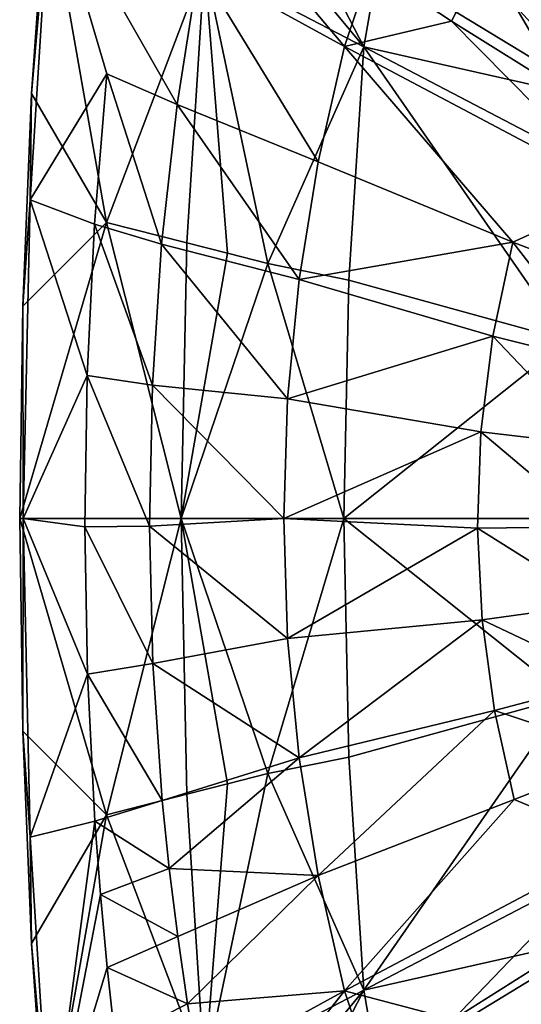
# Model space of a CAD drawing. Extents: x -105 to 105, y -579 to 0.
# Drawn here: x -105 to -63, y -515 to -432 of the extents above; entities that cross this region are included whole.
import ezdxf

# ---------------------------------------------------------------- set-up
doc = ezdxf.new("R2010")
doc.units = 0
doc.header["$MEASUREMENT"] = 0
for name, color, linetype in [('LAYER02453', 7, 'Continuous'), ('LAYER02454', 7, 'Continuous'), ('LAYER02455', 7, 'Continuous'), ('LAYER02527', 7, 'Continuous'), ('LAYER02534', 7, 'Continuous'), ('LAYER02535', 7, 'Continuous'), ('LAYER02536', 7, 'Continuous'), ('LAYER02537', 7, 'Continuous'), ('LAYER02538', 7, 'Continuous'), ('LAYER02539', 7, 'Continuous'), ('LAYER02549', 7, 'Continuous'), ('LAYER02550', 7, 'Continuous'), ('LAYER02551', 7, 'Continuous'), ('LAYER02552', 7, 'Continuous'), ('LAYER02553', 7, 'Continuous'), ('LAYER02554', 7, 'Continuous'), ('LAYER02563', 7, 'Continuous'), ('LAYER02564', 7, 'Continuous'), ('LAYER02565', 7, 'Continuous'), ('LAYER02578', 7, 'Continuous'), ('LAYER02579', 7, 'Continuous'), ('LAYER02580', 7, 'Continuous'), ('LAYER02585', 7, 'Continuous'), ('LAYER02586', 7, 'Continuous'), ('LAYER02587', 7, 'Continuous'), ('LAYER02588', 7, 'Continuous'), ('LAYER02589', 7, 'Continuous'), ('LAYER02590', 7, 'Continuous'), ('LAYER02594', 7, 'Continuous'), ('LAYER02595', 7, 'Continuous'), ('LAYER02600', 7, 'Continuous'), ('LAYER02602', 7, 'Continuous'), ('LAYER02603', 7, 'Continuous'), ('LAYER02606', 7, 'Continuous'), ('LAYER02658', 7, 'Continuous'), ('LAYER02662', 7, 'Continuous'), ('LAYER02663', 7, 'Continuous'), ('LAYER02664', 7, 'Continuous'), ('LAYER02665', 7, 'Continuous'), ('LAYER02666', 7, 'Continuous'), ('LAYER02674', 7, 'Continuous'), ('LAYER02789', 7, 'Continuous'), ('LAYER02790', 7, 'Continuous'), ('LAYER02814', 7, 'Continuous'), ('LAYER02815', 7, 'Continuous'), ('LAYER02816', 7, 'Continuous'), ('LAYER02817', 7, 'Continuous'), ('LAYER02818', 7, 'Continuous'), ('LAYER02819', 7, 'Continuous'), ('LAYER02820', 7, 'Continuous'), ('LAYER02821', 7, 'Continuous'), ('LAYER02822', 7, 'Continuous'), ('LAYER02823', 7, 'Continuous'), ('LAYER02824', 7, 'Continuous'), ('LAYER02825', 7, 'Continuous'), ('LAYER02826', 7, 'Continuous'), ('LAYER02827', 7, 'Continuous'), ('LAYER02828', 7, 'Continuous'), ('LAYER02829', 7, 'Continuous'), ('LAYER02830', 7, 'Continuous'), ('LAYER02831', 7, 'Continuous'), ('LAYER02832', 7, 'Continuous'), ('LAYER02833', 7, 'Continuous'), ('LAYER02834', 7, 'Continuous'), ('LAYER02835', 7, 'Continuous'), ('LAYER02836', 7, 'Continuous'), ('LAYER02837', 7, 'Continuous'), ('LAYER02838', 7, 'Continuous'), ('LAYER02839', 7, 'Continuous'), ('LAYER02840', 7, 'Continuous'), ('LAYER02841', 7, 'Continuous'), ('LAYER02842', 7, 'Continuous'), ('LAYER02843', 7, 'Continuous'), ('LAYER02844', 7, 'Continuous'), ('LAYER02845', 7, 'Continuous'), ('LAYER02846', 7, 'Continuous'), ('LAYER02847', 7, 'Continuous'), ('LAYER02848', 7, 'Continuous'), ('LAYER02849', 7, 'Continuous'), ('LAYER02850', 7, 'Continuous'), ('LAYER02851', 7, 'Continuous'), ('LAYER02852', 7, 'Continuous'), ('LAYER02853', 7, 'Continuous'), ('LAYER02854', 7, 'Continuous'), ('LAYER02855', 7, 'Continuous'), ('LAYER02856', 7, 'Continuous'), ('LAYER02857', 7, 'Continuous'), ('LAYER02858', 7, 'Continuous'), ('LAYER02859', 7, 'Continuous'), ('LAYER02861', 7, 'Continuous'), ('LAYER02862', 7, 'Continuous'), ('LAYER02863', 7, 'Continuous'), ('LAYER02864', 7, 'Continuous'), ('LAYER02893', 7, 'Continuous'), ('LAYER03064', 7, 'Continuous'), ('LAYER03065', 7, 'Continuous'), ('LAYER03066', 7, 'Continuous'), ('LAYER03067', 7, 'Continuous'), ('LAYER03068', 7, 'Continuous'), ('LAYER03069', 7, 'Continuous'), ('LAYER03070', 7, 'Continuous'), ('LAYER03071', 7, 'Continuous'), ('LAYER03072', 7, 'Continuous'), ('LAYER03073', 7, 'Continuous'), ('LAYER03090', 7, 'Continuous'), ('LAYER03189', 7, 'Continuous'), ('LAYER03190', 7, 'Continuous'), ('LAYER03218', 7, 'Continuous'), ('LAYER03219', 7, 'Continuous'), ('LAYER03220', 7, 'Continuous'), ('LAYER03221', 7, 'Continuous'), ('LAYER03232', 7, 'Continuous'), ('LAYER03236', 7, 'Continuous'), ('LAYER03306', 7, 'Continuous'), ('LAYER03310', 7, 'Continuous'), ('LAYER03311', 7, 'Continuous'), ('LAYER03312', 7, 'Continuous'), ('LAYER03313', 7, 'Continuous'), ('LAYER03318', 7, 'Continuous'), ('LAYER03350', 7, 'Continuous'), ('LAYER03441', 7, 'Continuous'), ('LAYER03442', 7, 'Continuous'), ('LAYER03478', 7, 'Continuous'), ('LAYER03479', 7, 'Continuous'), ('LAYER03480', 7, 'Continuous'), ('LAYER03481', 7, 'Continuous'), ('LAYER03482', 7, 'Continuous'), ('LAYER03483', 7, 'Continuous'), ('LAYER03484', 7, 'Continuous'), ('LAYER03485', 7, 'Continuous'), ('LAYER03486', 7, 'Continuous'), ('LAYER03487', 7, 'Continuous'), ('LAYER03488', 7, 'Continuous'), ('LAYER03489', 7, 'Continuous'), ('LAYER03490', 7, 'Continuous'), ('LAYER03491', 7, 'Continuous'), ('LAYER03492', 7, 'Continuous'), ('LAYER03493', 7, 'Continuous'), ('LAYER03494', 7, 'Continuous'), ('LAYER03495', 7, 'Continuous'), ('LAYER03496', 7, 'Continuous'), ('LAYER03497', 7, 'Continuous'), ('LAYER03498', 7, 'Continuous'), ('LAYER03499', 7, 'Continuous'), ('LAYER03500', 7, 'Continuous'), ('LAYER03501', 7, 'Continuous'), ('LAYER03502', 7, 'Continuous'), ('LAYER03503', 7, 'Continuous'), ('LAYER03504', 7, 'Continuous'), ('LAYER03505', 7, 'Continuous'), ('LAYER03506', 7, 'Continuous'), ('LAYER03507', 7, 'Continuous'), ('LAYER03510', 7, 'Continuous'), ('LAYER03511', 7, 'Continuous'), ('LAYER03512', 7, 'Continuous'), ('LAYER03513', 7, 'Continuous'), ('LAYER03519', 7, 'Continuous'), ('LAYER03520', 7, 'Continuous'), ('LAYER03521', 7, 'Continuous'), ('LAYER03522', 7, 'Continuous')]:
    doc.layers.add(name, color=color, linetype=linetype)

msp = doc.modelspace()

# ---------------------------------------------------------------- linework, layer by layer
at = {"layer": 'LAYER02453', "color": 253}
msp.add_3dface([(-68.734, -516.238, 2136.454), (-59.111, -510.174, 2138.106), (-54.525, -501.446, 2139.148)], dxfattribs=at)
at = {"layer": 'LAYER02454', "color": 253}
msp.add_3dface([(-77.893, -513.819, 2135.18), (-68.734, -516.238, 2136.454), (-54.525, -501.446, 2139.148)], dxfattribs=at)
at = {"layer": 'LAYER02455', "color": 253}
msp.add_3dface([(-77.893, -513.819, 2135.18), (-75.673, -520.45, 2135.18), (-68.734, -516.238, 2136.454)], dxfattribs=at)
at = {"layer": 'LAYER02527', "color": 253}
msp.add_3dface([(-59.111, -510.174, 2138.106), (-68.734, -516.238, 2136.454), (-56.33, -515.107, 2138.106)], dxfattribs=at)
at = {"layer": 'LAYER02534', "color": 253}
msp.add_3dface([(-66.279, -482.541, 2138.106), (-56.518, -481.201, 2139.54), (-66.671, -474.819, 2138.106)], dxfattribs=at)
at = {"layer": 'LAYER02535', "color": 253}
msp.add_3dface([(-82.697, -484.113, 2135.18), (-66.671, -474.819, 2138.106), (-83.022, -474, 2135.18)], dxfattribs=at)
at = {"layer": 'LAYER02536', "color": 253}
msp.add_3dface([(-82.697, -484.113, 2135.18), (-66.279, -482.541, 2138.106), (-66.671, -474.819, 2138.106)], dxfattribs=at)
at = {"layer": 'LAYER02537', "color": 253}
msp.add_3dface([(-82.697, -484.113, 2135.18), (-81.726, -494.163, 2135.18), (-66.279, -482.541, 2138.106)], dxfattribs=at)
at = {"layer": 'LAYER02538', "color": 253}
msp.add_3dface([(-66.279, -482.541, 2138.106), (-81.726, -494.163, 2135.18), (-65.246, -490.187, 2138.106)], dxfattribs=at)
at = {"layer": 'LAYER02539', "color": 253}
msp.add_3dface([(-55.535, -487.637, 2139.54), (-65.246, -490.187, 2138.106), (-53.953, -493.935, 2139.54)], dxfattribs=at)
at = {"layer": 'LAYER02549', "color": 253}
msp.add_3dface([(-65.385, -458.616, 2138.106), (-55.667, -461.038, 2139.54), (-63.685, -450.7, 2138.106)], dxfattribs=at)
at = {"layer": 'LAYER02550', "color": 253}
msp.add_3dface([(-81.726, -453.836, 2135.18), (-63.685, -450.7, 2138.106), (-80.118, -443.914, 2135.18)], dxfattribs=at)
at = {"layer": 'LAYER02551', "color": 253}
msp.add_3dface([(-81.726, -453.836, 2135.18), (-65.385, -458.616, 2138.106), (-63.685, -450.7, 2138.106)], dxfattribs=at)
at = {"layer": 'LAYER02552', "color": 253}
msp.add_3dface([(-81.726, -453.836, 2135.18), (-82.697, -463.886, 2135.18), (-65.385, -458.616, 2138.106)], dxfattribs=at)
at = {"layer": 'LAYER02553', "color": 253}
msp.add_3dface([(-65.385, -458.616, 2138.106), (-82.697, -463.886, 2135.18), (-66.385, -466.682, 2138.106)], dxfattribs=at)
at = {"layer": 'LAYER02554', "color": 253}
msp.add_3dface([(-56.618, -467.829, 2139.54), (-66.385, -466.682, 2138.106), (-56.89, -474.69, 2139.54)], dxfattribs=at)
at = {"layer": 'LAYER02563', "color": 253}
msp.add_3dface([(-63.685, -450.7, 2138.106), (-54.051, -454.393, 2139.54), (-54.525, -446.553, 2139.148)], dxfattribs=at)
at = {"layer": 'LAYER02564', "color": 253}
msp.add_3dface([(-77.893, -434.18, 2135.18), (-63.685, -450.7, 2138.106), (-54.525, -446.553, 2139.148)], dxfattribs=at)
at = {"layer": 'LAYER02565', "color": 253}
msp.add_3dface([(-77.893, -434.18, 2135.18), (-80.118, -443.914, 2135.18), (-63.685, -450.7, 2138.106)], dxfattribs=at)
at = {"layer": 'LAYER02578', "color": 253}
msp.add_3dface([(-82.697, -463.886, 2135.18), (-83.022, -474, 2135.18), (-66.385, -466.682, 2138.106)], dxfattribs=at)
at = {"layer": 'LAYER02579', "color": 253}
msp.add_3dface([(-66.385, -466.682, 2138.106), (-83.022, -474, 2135.18), (-66.671, -474.819, 2138.106)], dxfattribs=at)
at = {"layer": 'LAYER02580', "color": 253}
msp.add_3dface([(-56.89, -474.69, 2139.54), (-66.671, -474.819, 2138.106), (-56.518, -481.201, 2139.54)], dxfattribs=at)
at = {"layer": 'LAYER02585', "color": 253}
msp.add_3dface([(-81.726, -494.163, 2135.18), (-80.118, -504.085, 2135.18), (-65.246, -490.187, 2138.106)], dxfattribs=at)
at = {"layer": 'LAYER02586', "color": 253}
msp.add_3dface([(-65.246, -490.187, 2138.106), (-80.118, -504.085, 2135.18), (-63.582, -497.692, 2138.106)], dxfattribs=at)
at = {"layer": 'LAYER02587', "color": 253}
msp.add_3dface([(-53.953, -493.935, 2139.54), (-63.582, -497.692, 2138.106), (-54.525, -501.446, 2139.148)], dxfattribs=at)
at = {"layer": 'LAYER02588', "color": 253}
msp.add_3dface([(-53.953, -493.935, 2139.54), (-65.246, -490.187, 2138.106), (-63.582, -497.692, 2138.106)], dxfattribs=at)
at = {"layer": 'LAYER02589', "color": 253}
msp.add_3dface([(-80.118, -504.085, 2135.18), (-77.893, -513.819, 2135.18), (-63.582, -497.692, 2138.106)], dxfattribs=at)
at = {"layer": 'LAYER02590', "color": 253}
msp.add_3dface([(-63.582, -497.692, 2138.106), (-77.893, -513.819, 2135.18), (-54.525, -501.446, 2139.148)], dxfattribs=at)
at = {"layer": 'LAYER02594', "color": 253}
msp.add_3dface([(-66.279, -482.541, 2138.106), (-65.246, -490.187, 2138.106), (-55.535, -487.637, 2139.54)], dxfattribs=at)
at = {"layer": 'LAYER02595', "color": 253}
msp.add_3dface([(-56.518, -481.201, 2139.54), (-66.279, -482.541, 2138.106), (-55.535, -487.637, 2139.54)], dxfattribs=at)
at = {"layer": 'LAYER02600', "color": 253}
msp.add_3dface([(-66.385, -466.682, 2138.106), (-66.671, -474.819, 2138.106), (-56.89, -474.69, 2139.54)], dxfattribs=at)
at = {"layer": 'LAYER02602', "color": 253}
msp.add_3dface([(-65.385, -458.616, 2138.106), (-66.385, -466.682, 2138.106), (-56.618, -467.829, 2139.54)], dxfattribs=at)
at = {"layer": 'LAYER02603', "color": 253}
msp.add_3dface([(-55.667, -461.038, 2139.54), (-65.385, -458.616, 2138.106), (-56.618, -467.829, 2139.54)], dxfattribs=at)
at = {"layer": 'LAYER02606', "color": 253}
msp.add_3dface([(-63.685, -450.7, 2138.106), (-55.667, -461.038, 2139.54), (-54.051, -454.393, 2139.54)], dxfattribs=at)
at = {"layer": 'LAYER02658', "color": 253}
msp.add_3dface([(-56.617, -433.346, 2138.106), (-66.005, -426.48, 2136.454), (-59.229, -438.066, 2138.106)], dxfattribs=at)
at = {"layer": 'LAYER02662', "color": 253}
msp.add_3dface([(-66.005, -426.48, 2136.454), (-75.673, -427.549, 2135.18), (-68.86, -432.044, 2136.454)], dxfattribs=at)
at = {"layer": 'LAYER02663', "color": 253}
msp.add_3dface([(-59.229, -438.066, 2138.106), (-68.86, -432.044, 2136.454), (-54.525, -446.553, 2139.148)], dxfattribs=at)
at = {"layer": 'LAYER02664', "color": 253}
msp.add_3dface([(-59.229, -438.066, 2138.106), (-66.005, -426.48, 2136.454), (-68.86, -432.044, 2136.454)], dxfattribs=at)
at = {"layer": 'LAYER02665', "color": 253}
msp.add_3dface([(-75.673, -427.549, 2135.18), (-77.893, -434.18, 2135.18), (-68.86, -432.044, 2136.454)], dxfattribs=at)
at = {"layer": 'LAYER02666', "color": 253}
msp.add_3dface([(-68.86, -432.044, 2136.454), (-77.893, -434.18, 2135.18), (-54.525, -446.553, 2139.148)], dxfattribs=at)
at = {"layer": 'LAYER02674', "color": 253}
msp.add_3dface([(-66.005, -426.48, 2136.454), (-56.617, -433.346, 2138.106), (-62.49, -421.275, 2136.454)], dxfattribs=at)
at = {"layer": 'LAYER02789', "color": 253}
msp.add_3dface([(-75.673, -520.45, 2135.18), (-77.893, -513.819, 2135.18), (-83.962, -521.558, 2133.691)], dxfattribs=at)
at = {"layer": 'LAYER02790', "color": 253}
msp.add_3dface([(-83.962, -521.558, 2133.691), (-77.893, -513.819, 2135.18), (-90.18, -520.569, 2132.426)], dxfattribs=at)
at = {"layer": 'LAYER02814', "color": 253}
msp.add_3dface([(-90.18, -520.569, 2132.426), (-77.893, -513.819, 2135.18), (-91.136, -514.92, 2132.426)], dxfattribs=at)
at = {"layer": 'LAYER02815', "color": 253}
msp.add_3dface([(-97.246, -517.999, 2130.734), (-91.136, -514.92, 2132.426), (-97.913, -511.854, 2130.734)], dxfattribs=at)
at = {"layer": 'LAYER02816', "color": 253}
msp.add_3dface([(-102.727, -527.703, 2128.896), (-97.913, -511.854, 2130.734), (-98.481, -505.69, 2130.734)], dxfattribs=at)
at = {"layer": 'LAYER02817', "color": 253}
msp.add_3dface([(-98.949, -499.51, 2130.734), (-98.481, -505.69, 2130.734), (-92.681, -503.518, 2132.426)], dxfattribs=at)
at = {"layer": 'LAYER02818', "color": 253}
msp.add_3dface([(-93.268, -497.776, 2132.426), (-92.681, -503.518, 2132.426), (-81.726, -494.163, 2135.18)], dxfattribs=at)
at = {"layer": 'LAYER02819', "color": 253}
msp.add_3dface([(-94.062, -486.233, 2132.426), (-81.726, -494.163, 2135.18), (-82.697, -484.113, 2135.18)], dxfattribs=at)
at = {"layer": 'LAYER02820', "color": 253}
msp.add_3dface([(-94.347, -474.646, 2132.426), (-82.697, -484.113, 2135.18), (-83.022, -474, 2135.18)], dxfattribs=at)
at = {"layer": 'LAYER02821', "color": 253}
msp.add_3dface([(-94.106, -462.734, 2132.426), (-83.022, -474, 2135.18), (-82.697, -463.886, 2135.18)], dxfattribs=at)
at = {"layer": 'LAYER02822', "color": 253}
msp.add_3dface([(-93.325, -450.864, 2132.426), (-82.697, -463.886, 2135.18), (-81.726, -453.836, 2135.18)], dxfattribs=at)
at = {"layer": 'LAYER02823', "color": 253}
msp.add_3dface([(-92.013, -439.082, 2132.426), (-81.726, -453.836, 2135.18), (-80.118, -443.914, 2135.18)], dxfattribs=at)
at = {"layer": 'LAYER02824', "color": 253}
msp.add_3dface([(-90.18, -427.43, 2132.426), (-80.118, -443.914, 2135.18), (-77.893, -434.18, 2135.18)], dxfattribs=at)
at = {"layer": 'LAYER02825', "color": 253}
msp.add_3dface([(-90.18, -427.43, 2132.426), (-92.013, -439.082, 2132.426), (-80.118, -443.914, 2135.18)], dxfattribs=at)
at = {"layer": 'LAYER02826', "color": 253}
msp.add_3dface([(-90.18, -427.43, 2132.426), (-102.727, -420.296, 2128.896), (-92.013, -439.082, 2132.426)], dxfattribs=at)
at = {"layer": 'LAYER02827', "color": 253}
msp.add_3dface([(-92.013, -439.082, 2132.426), (-102.727, -420.296, 2128.896), (-97.948, -436.488, 2130.734)], dxfattribs=at)
at = {"layer": 'LAYER02828', "color": 253}
msp.add_3dface([(-93.325, -450.864, 2132.426), (-97.948, -436.488, 2130.734), (-98.995, -449.178, 2130.734)], dxfattribs=at)
at = {"layer": 'LAYER02829', "color": 253}
msp.add_3dface([(-94.106, -462.734, 2132.426), (-98.995, -449.178, 2130.734), (-99.616, -461.922, 2130.734)], dxfattribs=at)
at = {"layer": 'LAYER02830', "color": 253}
msp.add_3dface([(-94.347, -474.646, 2132.426), (-99.616, -461.922, 2130.734), (-99.808, -474.692, 2130.734)], dxfattribs=at)
at = {"layer": 'LAYER02831', "color": 253}
msp.add_3dface([(-94.062, -486.233, 2132.426), (-99.808, -474.692, 2130.734), (-99.582, -487.115, 2130.734)], dxfattribs=at)
at = {"layer": 'LAYER02832', "color": 253}
msp.add_3dface([(-93.268, -497.776, 2132.426), (-99.582, -487.115, 2130.734), (-98.949, -499.51, 2130.734)], dxfattribs=at)
at = {"layer": 'LAYER02833', "color": 253}
msp.add_3dface([(-92.681, -503.518, 2132.426), (-93.268, -497.776, 2132.426), (-98.949, -499.51, 2130.734)], dxfattribs=at)
at = {"layer": 'LAYER02834', "color": 253}
msp.add_3dface([(-81.726, -494.163, 2135.18), (-92.681, -503.518, 2132.426), (-80.118, -504.085, 2135.18)], dxfattribs=at)
at = {"layer": 'LAYER02835', "color": 253}
msp.add_3dface([(-80.118, -504.085, 2135.18), (-92.681, -503.518, 2132.426), (-91.97, -509.235, 2132.426)], dxfattribs=at)
at = {"layer": 'LAYER02836', "color": 253}
msp.add_3dface([(-91.136, -514.92, 2132.426), (-91.97, -509.235, 2132.426), (-97.913, -511.854, 2130.734)], dxfattribs=at)
at = {"layer": 'LAYER02837', "color": 253}
msp.add_3dface([(-91.136, -514.92, 2132.426), (-80.118, -504.085, 2135.18), (-91.97, -509.235, 2132.426)], dxfattribs=at)
at = {"layer": 'LAYER02838', "color": 253}
msp.add_3dface([(-91.136, -514.92, 2132.426), (-77.893, -513.819, 2135.18), (-80.118, -504.085, 2135.18)], dxfattribs=at)
at = {"layer": 'LAYER02839', "color": 253}
msp.add_3dface([(-93.268, -497.776, 2132.426), (-81.726, -494.163, 2135.18), (-94.062, -486.233, 2132.426)], dxfattribs=at)
at = {"layer": 'LAYER02840', "color": 253}
msp.add_3dface([(-99.582, -487.115, 2130.734), (-93.268, -497.776, 2132.426), (-94.062, -486.233, 2132.426)], dxfattribs=at)
at = {"layer": 'LAYER02841', "color": 253}
msp.add_3dface([(-94.062, -486.233, 2132.426), (-82.697, -484.113, 2135.18), (-94.347, -474.646, 2132.426)], dxfattribs=at)
at = {"layer": 'LAYER02842', "color": 253}
msp.add_3dface([(-99.808, -474.692, 2130.734), (-94.062, -486.233, 2132.426), (-94.347, -474.646, 2132.426)], dxfattribs=at)
at = {"layer": 'LAYER02843', "color": 253}
msp.add_3dface([(-94.347, -474.646, 2132.426), (-83.022, -474, 2135.18), (-94.106, -462.734, 2132.426)], dxfattribs=at)
at = {"layer": 'LAYER02844', "color": 253}
msp.add_3dface([(-99.616, -461.922, 2130.734), (-94.347, -474.646, 2132.426), (-94.106, -462.734, 2132.426)], dxfattribs=at)
at = {"layer": 'LAYER02845', "color": 253}
msp.add_3dface([(-94.106, -462.734, 2132.426), (-82.697, -463.886, 2135.18), (-93.325, -450.864, 2132.426)], dxfattribs=at)
at = {"layer": 'LAYER02846', "color": 253}
msp.add_3dface([(-98.995, -449.178, 2130.734), (-94.106, -462.734, 2132.426), (-93.325, -450.864, 2132.426)], dxfattribs=at)
at = {"layer": 'LAYER02847', "color": 253}
msp.add_3dface([(-93.325, -450.864, 2132.426), (-81.726, -453.836, 2135.18), (-92.013, -439.082, 2132.426)], dxfattribs=at)
at = {"layer": 'LAYER02848', "color": 253}
msp.add_3dface([(-97.948, -436.488, 2130.734), (-93.325, -450.864, 2132.426), (-92.013, -439.082, 2132.426)], dxfattribs=at)
at = {"layer": 'LAYER02849', "color": 253}
msp.add_3dface([(-102.727, -420.296, 2128.896), (-104.426, -447.124, 2128.896), (-97.948, -436.488, 2130.734)], dxfattribs=at)
at = {"layer": 'LAYER02850', "color": 253}
msp.add_3dface([(-97.948, -436.488, 2130.734), (-104.426, -447.124, 2128.896), (-98.995, -449.178, 2130.734)], dxfattribs=at)
at = {"layer": 'LAYER02851', "color": 253}
msp.add_3dface([(-98.995, -449.178, 2130.734), (-104.426, -447.124, 2128.896), (-99.616, -461.922, 2130.734)], dxfattribs=at)
at = {"layer": 'LAYER02852', "color": 253}
msp.add_3dface([(-99.616, -461.922, 2130.734), (-104.426, -447.124, 2128.896), (-104.993, -474, 2128.896)], dxfattribs=at)
at = {"layer": 'LAYER02853', "color": 253}
msp.add_3dface([(-99.808, -474.692, 2130.734), (-104.993, -474, 2128.896), (-99.582, -487.115, 2130.734)], dxfattribs=at)
at = {"layer": 'LAYER02854', "color": 253}
msp.add_3dface([(-99.808, -474.692, 2130.734), (-99.616, -461.922, 2130.734), (-104.993, -474, 2128.896)], dxfattribs=at)
at = {"layer": 'LAYER02855', "color": 253}
msp.add_3dface([(-104.993, -474, 2128.896), (-104.426, -500.875, 2128.896), (-99.582, -487.115, 2130.734)], dxfattribs=at)
at = {"layer": 'LAYER02856', "color": 253}
msp.add_3dface([(-99.582, -487.115, 2130.734), (-104.426, -500.875, 2128.896), (-98.949, -499.51, 2130.734)], dxfattribs=at)
at = {"layer": 'LAYER02857', "color": 253}
msp.add_3dface([(-98.949, -499.51, 2130.734), (-104.426, -500.875, 2128.896), (-102.727, -527.703, 2128.896)], dxfattribs=at)
at = {"layer": 'LAYER02858', "color": 253}
msp.add_3dface([(-98.481, -505.69, 2130.734), (-98.949, -499.51, 2130.734), (-102.727, -527.703, 2128.896)], dxfattribs=at)
at = {"layer": 'LAYER02859', "color": 253}
msp.add_3dface([(-97.913, -511.854, 2130.734), (-102.727, -527.703, 2128.896), (-97.246, -517.999, 2130.734)], dxfattribs=at)
at = {"layer": 'LAYER02861', "color": 253}
msp.add_3dface([(-91.136, -514.92, 2132.426), (-97.246, -517.999, 2130.734), (-90.18, -520.569, 2132.426)], dxfattribs=at)
at = {"layer": 'LAYER02862', "color": 253}
msp.add_3dface([(-97.913, -511.854, 2130.734), (-91.97, -509.235, 2132.426), (-98.481, -505.69, 2130.734)], dxfattribs=at)
at = {"layer": 'LAYER02863', "color": 253}
msp.add_3dface([(-98.481, -505.69, 2130.734), (-91.97, -509.235, 2132.426), (-92.681, -503.518, 2132.426)], dxfattribs=at)
at = {"layer": 'LAYER02864', "color": 253}
msp.add_3dface([(-90.18, -427.43, 2132.426), (-77.893, -434.18, 2135.18), (-84.073, -426.822, 2133.691)], dxfattribs=at)
at = {"layer": 'LAYER02893', "color": 253}
msp.add_3dface([(-75.673, -427.549, 2135.18), (-84.073, -426.822, 2133.691), (-77.893, -434.18, 2135.18)], dxfattribs=at)
at = {"layer": 'LAYER03064', "color": 253}
msp.add_3dface([(-103.032, -527.729, 2111.369), (-102.727, -527.703, 2128.896), (-104.291, -509.843, 2111.369)], dxfattribs=at)
at = {"layer": 'LAYER03065', "color": 253}
msp.add_3dface([(-104.291, -509.843, 2111.369), (-102.727, -527.703, 2128.896), (-104.426, -500.875, 2128.896)], dxfattribs=at)
at = {"layer": 'LAYER03066', "color": 253}
msp.add_3dface([(-105.047, -491.928, 2111.369), (-104.426, -500.875, 2128.896), (-104.993, -474, 2128.896)], dxfattribs=at)
at = {"layer": 'LAYER03067', "color": 253}
msp.add_3dface([(-105.299, -474, 2111.369), (-104.993, -474, 2128.896), (-105.047, -456.071, 2111.369)], dxfattribs=at)
at = {"layer": 'LAYER03068', "color": 253}
msp.add_3dface([(-105.299, -474, 2111.369), (-105.047, -491.928, 2111.369), (-104.993, -474, 2128.896)], dxfattribs=at)
at = {"layer": 'LAYER03069', "color": 253}
msp.add_3dface([(-104.291, -509.843, 2111.369), (-104.426, -500.875, 2128.896), (-105.047, -491.928, 2111.369)], dxfattribs=at)
at = {"layer": 'LAYER03070', "color": 253}
msp.add_3dface([(-104.993, -474, 2128.896), (-104.426, -447.124, 2128.896), (-105.047, -456.071, 2111.369)], dxfattribs=at)
at = {"layer": 'LAYER03071', "color": 253}
msp.add_3dface([(-105.047, -456.071, 2111.369), (-104.426, -447.124, 2128.896), (-104.291, -438.156, 2111.369)], dxfattribs=at)
at = {"layer": 'LAYER03072', "color": 253}
msp.add_3dface([(-104.291, -438.156, 2111.369), (-104.426, -447.124, 2128.896), (-102.727, -420.296, 2128.896)], dxfattribs=at)
at = {"layer": 'LAYER03073', "color": 253}
msp.add_3dface([(-103.032, -420.27, 2111.369), (-104.291, -438.156, 2111.369), (-102.727, -420.296, 2128.896)], dxfattribs=at)
at = {"layer": 'LAYER03090', "color": 253}
msp.add_3dface([(-89.695, -427.225, 2109.234), (-82.455, -426.731, 2108.477), (-76.269, -434.226, 2108.004)], dxfattribs=at)
at = {"layer": 'LAYER03189', "color": 253}
msp.add_3dface([(-75.052, -427.268, 2107.949), (-76.269, -434.226, 2108.004), (-79.122, -428.642, 2108.196)], dxfattribs=at)
at = {"layer": 'LAYER03190', "color": 253}
msp.add_3dface([(-79.122, -428.642, 2108.196), (-76.269, -434.226, 2108.004), (-82.455, -426.731, 2108.477)], dxfattribs=at)
at = {"layer": 'LAYER03218', "color": 253}
msp.add_3dface([(-76.269, -434.226, 2108.004), (-56.181, -438.749, 2107.022), (-38.147, -454.107, 2106.457)], dxfattribs=at)
at = {"layer": 'LAYER03219', "color": 253}
msp.add_3dface([(-76.269, -434.226, 2108.004), (-75.052, -427.268, 2107.949), (-56.181, -438.749, 2107.022)], dxfattribs=at)
at = {"layer": 'LAYER03220', "color": 253}
msp.add_3dface([(-56.181, -438.749, 2107.022), (-75.052, -427.268, 2107.949), (-72.654, -420.68, 2107.91)], dxfattribs=at)
at = {"layer": 'LAYER03221', "color": 253}
msp.add_3dface([(-54.242, -433.614, 2106.987), (-72.654, -420.68, 2107.91), (-69.163, -414.64, 2107.886)], dxfattribs=at)
at = {"layer": 'LAYER03232', "color": 253}
msp.add_3dface([(-56.181, -438.749, 2107.022), (-72.654, -420.68, 2107.91), (-54.242, -433.614, 2106.987)], dxfattribs=at)
at = {"layer": 'LAYER03236', "color": 253}
msp.add_3dface([(-54.242, -433.614, 2106.987), (-69.163, -414.64, 2107.886), (-51.416, -428.94, 2106.967)], dxfattribs=at)
at = {"layer": 'LAYER03306', "color": 253}
msp.add_3dface([(-51.416, -519.059, 2106.967), (-69.163, -533.359, 2107.886), (-54.242, -514.385, 2106.987)], dxfattribs=at)
at = {"layer": 'LAYER03310', "color": 253}
msp.add_3dface([(-69.163, -533.359, 2107.886), (-72.654, -527.319, 2107.91), (-54.242, -514.385, 2106.987)], dxfattribs=at)
at = {"layer": 'LAYER03311', "color": 253}
msp.add_3dface([(-54.242, -514.385, 2106.987), (-72.654, -527.319, 2107.91), (-75.052, -520.731, 2107.949)], dxfattribs=at)
at = {"layer": 'LAYER03312', "color": 253}
msp.add_3dface([(-56.181, -509.25, 2107.022), (-75.052, -520.731, 2107.949), (-76.269, -513.773, 2108.004)], dxfattribs=at)
at = {"layer": 'LAYER03313', "color": 253}
msp.add_3dface([(-38.147, -493.893, 2106.457), (-56.181, -509.25, 2107.022), (-76.269, -513.773, 2108.004)], dxfattribs=at)
at = {"layer": 'LAYER03318', "color": 253}
msp.add_3dface([(-54.242, -514.385, 2106.987), (-75.052, -520.731, 2107.949), (-56.181, -509.25, 2107.022)], dxfattribs=at)
at = {"layer": 'LAYER03350', "color": 253}
msp.add_3dface([(-75.052, -520.731, 2107.949), (-79.122, -519.357, 2108.196), (-76.269, -513.773, 2108.004)], dxfattribs=at)
at = {"layer": 'LAYER03441', "color": 253}
msp.add_3dface([(-82.455, -521.268, 2108.477), (-89.695, -520.774, 2109.234), (-76.269, -513.773, 2108.004)], dxfattribs=at)
at = {"layer": 'LAYER03442', "color": 253}
msp.add_3dface([(-79.122, -519.357, 2108.196), (-82.455, -521.268, 2108.477), (-76.269, -513.773, 2108.004)], dxfattribs=at)
at = {"layer": 'LAYER03478', "color": 253}
msp.add_3dface([(-91.675, -474, 2109.369), (-77.956, -474, 2108.188), (-84.363, -495.506, 2108.632)], dxfattribs=at)
at = {"layer": 'LAYER03479', "color": 253}
msp.add_3dface([(-87.768, -496.374, 2108.956), (-84.363, -495.506, 2108.632), (-89.695, -520.774, 2109.234)], dxfattribs=at)
at = {"layer": 'LAYER03480', "color": 253}
msp.add_3dface([(-91.187, -497.246, 2109.335), (-89.695, -520.774, 2109.234), (-97.969, -498.975, 2110.246)], dxfattribs=at)
at = {"layer": 'LAYER03481', "color": 253}
msp.add_3dface([(-91.675, -474, 2109.369), (-97.969, -498.975, 2110.246), (-105.299, -474, 2111.369)], dxfattribs=at)
at = {"layer": 'LAYER03482', "color": 253}
msp.add_3dface([(-91.675, -474, 2109.369), (-91.187, -497.246, 2109.335), (-97.969, -498.975, 2110.246)], dxfattribs=at)
at = {"layer": 'LAYER03483', "color": 253}
msp.add_3dface([(-91.675, -474, 2109.369), (-87.768, -496.374, 2108.956), (-91.187, -497.246, 2109.335)], dxfattribs=at)
at = {"layer": 'LAYER03484', "color": 253}
msp.add_3dface([(-91.675, -474, 2109.369), (-84.363, -495.506, 2108.632), (-87.768, -496.374, 2108.956)], dxfattribs=at)
at = {"layer": 'LAYER03485', "color": 253}
msp.add_3dface([(-77.956, -474, 2108.188), (-77.525, -494.116, 2108.14), (-84.363, -495.506, 2108.632)], dxfattribs=at)
at = {"layer": 'LAYER03486', "color": 253}
msp.add_3dface([(-84.363, -495.506, 2108.632), (-77.525, -494.116, 2108.14), (-76.269, -513.773, 2108.004)], dxfattribs=at)
at = {"layer": 'LAYER03487', "color": 253}
msp.add_3dface([(-89.695, -520.774, 2109.234), (-84.363, -495.506, 2108.632), (-76.269, -513.773, 2108.004)], dxfattribs=at)
at = {"layer": 'LAYER03488', "color": 253}
msp.add_3dface([(-89.695, -520.774, 2109.234), (-103.032, -527.729, 2111.369), (-97.969, -498.975, 2110.246)], dxfattribs=at)
at = {"layer": 'LAYER03489', "color": 253}
msp.add_3dface([(-97.969, -498.975, 2110.246), (-103.032, -527.729, 2111.369), (-104.291, -509.843, 2111.369)], dxfattribs=at)
at = {"layer": 'LAYER03490', "color": 253}
msp.add_3dface([(-105.047, -491.928, 2111.369), (-97.969, -498.975, 2110.246), (-104.291, -509.843, 2111.369)], dxfattribs=at)
at = {"layer": 'LAYER03491', "color": 253}
msp.add_3dface([(-105.047, -491.928, 2111.369), (-105.299, -474, 2111.369), (-97.969, -498.975, 2110.246)], dxfattribs=at)
at = {"layer": 'LAYER03492', "color": 253}
msp.add_3dface([(-91.187, -497.246, 2109.335), (-87.768, -496.374, 2108.956), (-89.695, -520.774, 2109.234)], dxfattribs=at)
at = {"layer": 'LAYER03493', "color": 253}
msp.add_3dface([(-77.525, -453.883, 2108.14), (-77.956, -474, 2108.188), (-84.363, -452.493, 2108.632)], dxfattribs=at)
at = {"layer": 'LAYER03494', "color": 253}
msp.add_3dface([(-76.269, -434.226, 2108.004), (-84.363, -452.493, 2108.632), (-89.695, -427.225, 2109.234)], dxfattribs=at)
at = {"layer": 'LAYER03495', "color": 253}
msp.add_3dface([(-76.269, -434.226, 2108.004), (-77.525, -453.883, 2108.14), (-84.363, -452.493, 2108.632)], dxfattribs=at)
at = {"layer": 'LAYER03496', "color": 253}
msp.add_3dface([(-105.299, -474, 2111.369), (-97.969, -449.024, 2110.246), (-91.675, -474, 2109.369)], dxfattribs=at)
at = {"layer": 'LAYER03497', "color": 253}
msp.add_3dface([(-105.299, -474, 2111.369), (-105.047, -456.071, 2111.369), (-97.969, -449.024, 2110.246)], dxfattribs=at)
at = {"layer": 'LAYER03498', "color": 253}
msp.add_3dface([(-97.969, -449.024, 2110.246), (-105.047, -456.071, 2111.369), (-104.291, -438.156, 2111.369)], dxfattribs=at)
at = {"layer": 'LAYER03499', "color": 253}
msp.add_3dface([(-103.032, -420.27, 2111.369), (-97.969, -449.024, 2110.246), (-104.291, -438.156, 2111.369)], dxfattribs=at)
at = {"layer": 'LAYER03500', "color": 253}
msp.add_3dface([(-103.032, -420.27, 2111.369), (-89.695, -427.225, 2109.234), (-97.969, -449.024, 2110.246)], dxfattribs=at)
at = {"layer": 'LAYER03501', "color": 253}
msp.add_3dface([(-97.969, -449.024, 2110.246), (-89.695, -427.225, 2109.234), (-91.187, -450.753, 2109.335)], dxfattribs=at)
at = {"layer": 'LAYER03502', "color": 253}
msp.add_3dface([(-91.675, -474, 2109.369), (-91.187, -450.753, 2109.335), (-87.768, -451.625, 2108.956)], dxfattribs=at)
at = {"layer": 'LAYER03503', "color": 253}
msp.add_3dface([(-84.363, -452.493, 2108.632), (-87.768, -451.625, 2108.956), (-89.695, -427.225, 2109.234)], dxfattribs=at)
at = {"layer": 'LAYER03504', "color": 253}
msp.add_3dface([(-84.363, -452.493, 2108.632), (-91.675, -474, 2109.369), (-87.768, -451.625, 2108.956)], dxfattribs=at)
at = {"layer": 'LAYER03505', "color": 253}
msp.add_3dface([(-84.363, -452.493, 2108.632), (-77.956, -474, 2108.188), (-91.675, -474, 2109.369)], dxfattribs=at)
at = {"layer": 'LAYER03506', "color": 253}
msp.add_3dface([(-91.675, -474, 2109.369), (-97.969, -449.024, 2110.246), (-91.187, -450.753, 2109.335)], dxfattribs=at)
at = {"layer": 'LAYER03507', "color": 253}
msp.add_3dface([(-89.695, -427.225, 2109.234), (-87.768, -451.625, 2108.956), (-91.187, -450.753, 2109.335)], dxfattribs=at)
at = {"layer": 'LAYER03510', "color": 253}
msp.add_3dface([(-51.986, -474, 2106.978), (-77.956, -474, 2108.188), (-59.068, -458.979, 2107.232)], dxfattribs=at)
at = {"layer": 'LAYER03511', "color": 253}
msp.add_3dface([(-59.068, -458.979, 2107.232), (-77.956, -474, 2108.188), (-77.525, -453.883, 2108.14)], dxfattribs=at)
at = {"layer": 'LAYER03512', "color": 253}
msp.add_3dface([(-76.269, -434.226, 2108.004), (-59.068, -458.979, 2107.232), (-77.525, -453.883, 2108.14)], dxfattribs=at)
at = {"layer": 'LAYER03513', "color": 253}
msp.add_3dface([(-76.269, -434.226, 2108.004), (-38.147, -454.107, 2106.457), (-59.068, -458.979, 2107.232)], dxfattribs=at)
at = {"layer": 'LAYER03519', "color": 253}
msp.add_3dface([(-76.269, -513.773, 2108.004), (-59.068, -489.02, 2107.232), (-38.147, -493.893, 2106.457)], dxfattribs=at)
at = {"layer": 'LAYER03520', "color": 253}
msp.add_3dface([(-76.269, -513.773, 2108.004), (-77.525, -494.116, 2108.14), (-59.068, -489.02, 2107.232)], dxfattribs=at)
at = {"layer": 'LAYER03521', "color": 253}
msp.add_3dface([(-59.068, -489.02, 2107.232), (-77.525, -494.116, 2108.14), (-77.956, -474, 2108.188)], dxfattribs=at)
at = {"layer": 'LAYER03522', "color": 253}
msp.add_3dface([(-51.986, -474, 2106.978), (-59.068, -489.02, 2107.232), (-77.956, -474, 2108.188)], dxfattribs=at)

doc.saveas('drawing.dxf')
